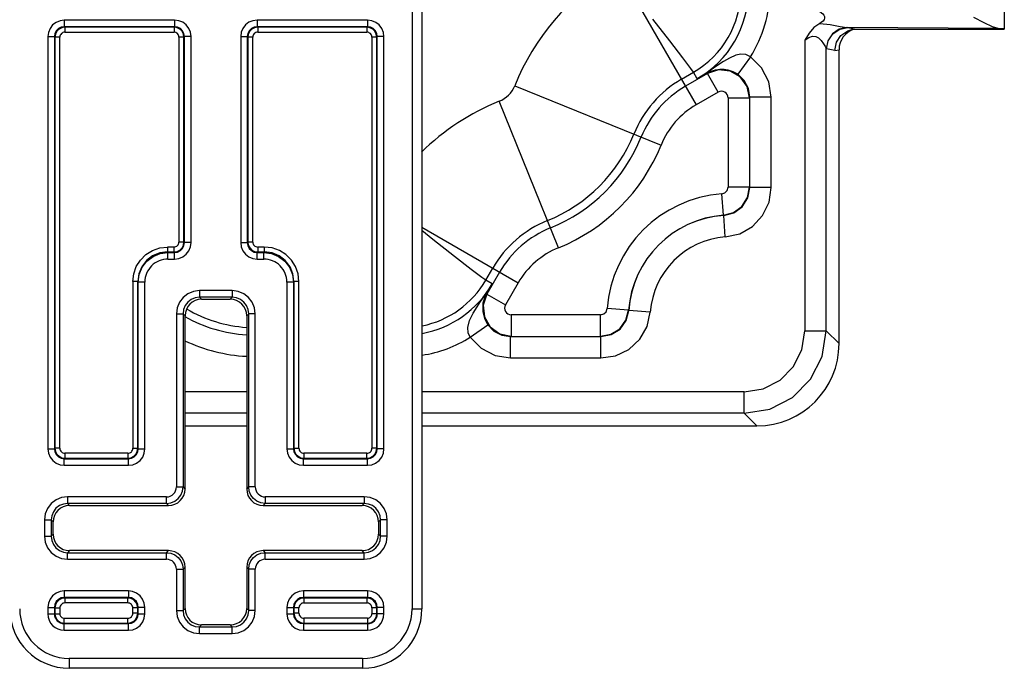
# Model space of a CAD drawing. Units: inches. Extents: x 0.7 to 21.3, y 0.5 to 16.
# Drawn here: x 19.5 to 20.2, y 8.5 to 9 of the extents above; entities that cross this region are included whole.
import ezdxf

# ---------------------------------------------------------------- set-up
doc = ezdxf.new("R2010")
doc.units = ezdxf.units.IN
doc.header["$LTSCALE"] = 1.21
doc.header["$MEASUREMENT"] = 0
doc.layers.get('0').update_dxf_attribs({"linetype": 'CONTINUOUS'})

msp = doc.modelspace()

# ---------------------------------------------------------------- linework, layer by layer
at = {"color": 7, "linetype": 'CONTINUOUS'}
for p, q in [((19.7763, 9.27679), (19.7763, 8.55429)), ((19.7838, 9.27679), (19.7838, 8.55429)), ((20.22536, 9.12642), (20.22536, 8.99367)), ((19.94335, 9.02004), (19.99169, 8.93631)), ((19.59621, 9.00046), (19.51263, 9.00046)), ((19.51263, 9.00046), (19.51263, 8.99546)), ((19.59621, 9.00046), (19.59621, 8.99546)), ((19.74246, 9.00046), (19.65888, 9.00046)), ((19.65888, 9.00046), (19.65888, 8.99546)), ((19.74246, 9.00046), (19.74246, 8.99546)), ((19.9717, 8.98468), (19.95875, 9.0011)), ((19.59621, 8.99546), (19.51263, 8.99546)), ((19.51263, 8.99546), (19.51303, 8.99506)), ((19.59582, 8.99506), (19.51303, 8.99506)), ((19.51303, 8.99506), (19.51303, 8.99131)), ((19.51303, 8.99131), (19.59582, 8.99131)), ((19.59582, 8.99506), (19.59621, 8.99546)), ((19.59582, 8.99506), (19.59582, 8.99131)), ((19.74246, 8.99546), (19.65888, 8.99546)), ((19.65888, 8.99546), (19.65928, 8.99506)), ((19.74207, 8.99506), (19.65928, 8.99506)), ((19.65928, 8.99506), (19.65928, 8.99131)), ((19.65928, 8.99131), (19.74207, 8.99131)), ((19.74207, 8.99506), (19.74246, 8.99546)), ((19.74207, 8.99506), (19.74207, 8.99131)), ((20.22078, 8.99399), (20.10679, 8.99489)), ((20.10679, 8.99489), (20.11297, 8.99367)), ((20.10981, 8.99336), (20.11297, 8.99367)), ((20.11297, 8.99367), (20.22536, 8.99367)), ((19.50013, 8.98796), (19.50513, 8.98796)), ((19.50013, 8.98796), (19.50013, 8.67563)), ((19.50553, 8.98756), (19.50513, 8.98796)), ((19.50513, 8.98796), (19.50513, 8.67563)), ((19.50928, 8.98756), (19.50553, 8.98756)), ((19.50553, 8.98756), (19.50553, 8.67602)), ((19.50928, 8.67602), (19.50928, 8.98756)), ((19.60332, 8.98756), (19.59957, 8.98756)), ((19.59957, 8.98756), (19.59957, 8.83227)), ((19.60371, 8.98796), (19.60332, 8.98756)), ((19.60332, 8.83227), (19.60332, 8.98756)), ((19.60871, 8.98796), (19.60371, 8.98796)), ((19.60371, 8.83188), (19.60371, 8.98796)), ((19.60871, 8.83188), (19.60871, 8.98796)), ((19.64638, 8.98796), (19.65138, 8.98796)), ((19.64638, 8.98796), (19.64638, 8.83188)), ((19.65178, 8.98756), (19.65138, 8.98796)), ((19.65138, 8.98796), (19.65138, 8.83188)), ((19.65553, 8.98756), (19.65178, 8.98756)), ((19.65178, 8.98756), (19.65178, 8.83227)), ((19.65553, 8.83227), (19.65553, 8.98756)), ((19.74957, 8.98756), (19.74582, 8.98756)), ((19.74582, 8.98756), (19.74582, 8.67602)), ((19.74996, 8.98796), (19.74957, 8.98756)), ((19.74957, 8.67602), (19.74957, 8.98756)), ((19.75496, 8.98796), (19.74996, 8.98796)), ((19.74996, 8.67563), (19.74996, 8.98796)), ((19.75496, 8.67563), (19.75496, 8.98796)), ((20.07422, 8.98527), (20.07422, 8.76494)), ((20.09041, 8.76494), (20.09041, 8.97877)), ((20.09678, 8.97742), (20.09061, 8.97865)), ((20.09678, 8.97742), (20.10005, 8.97807)), ((20.10005, 8.7553), (20.10005, 8.97807)), ((20.03281, 8.97267), (20.02342, 8.95941)), ((19.98054, 8.95562), (19.98972, 8.96092)), ((20.00027, 8.96003), (19.98356, 8.95038)), ((19.99255, 8.95602), (19.98972, 8.96092)), ((20.00063, 8.96066), (19.99255, 8.95602)), ((20.00063, 8.96066), (20.00027, 8.96003)), ((20.00839, 8.94595), (20.00027, 8.96003)), ((20.02216, 8.96024), (20.02342, 8.9594)), ((19.8541, 8.95071), (19.96517, 8.90581)), ((20.00839, 8.94595), (19.99169, 8.93631)), ((19.88728, 8.82792), (19.84238, 8.93899)), ((20.01589, 8.94162), (20.03214, 8.94162)), ((20.01589, 8.94162), (20.01589, 8.8738)), ((20.04865, 8.94206), (20.0324, 8.94206)), ((20.0324, 8.87357), (20.0324, 8.94206)), ((20.04865, 8.87357), (20.04865, 8.94206)), ((20.03214, 8.8738), (20.01589, 8.8738)), ((20.04865, 8.87357), (20.0324, 8.87357)), ((20.01245, 8.85261), (20.01126, 8.86882)), ((20.01381, 8.83616), (20.01266, 8.85237)), ((19.7838, 8.84354), (19.85678, 8.8014)), ((19.792, 8.83433), (19.7838, 8.841)), ((19.60332, 8.83227), (19.59957, 8.83227)), ((19.60332, 8.83227), (19.60371, 8.83188)), ((19.60871, 8.83188), (19.60371, 8.83188)), ((19.64638, 8.83188), (19.65138, 8.83188)), ((19.65138, 8.83188), (19.65178, 8.83227)), ((19.65553, 8.83227), (19.65178, 8.83227)), ((19.80842, 8.82138), (19.792, 8.83433)), ((19.59582, 8.82852), (19.59081, 8.82852)), ((19.59081, 8.82852), (19.59081, 8.82477)), ((19.59081, 8.82477), (19.59582, 8.82477)), ((19.59081, 8.82477), (19.59121, 8.82438)), ((19.59121, 8.82438), (19.59621, 8.82438)), ((19.59121, 8.81938), (19.59121, 8.82438)), ((19.59582, 8.82477), (19.59582, 8.82852)), ((19.59621, 8.82438), (19.59582, 8.82477)), ((19.59621, 8.81938), (19.59621, 8.82438)), ((19.65928, 8.82477), (19.65888, 8.82438)), ((19.65888, 8.82438), (19.66389, 8.82438)), ((19.65888, 8.81938), (19.65888, 8.82438)), ((19.66428, 8.82852), (19.65928, 8.82852)), ((19.65928, 8.82852), (19.65928, 8.82477)), ((19.65928, 8.82477), (19.66428, 8.82477)), ((19.66389, 8.82438), (19.66428, 8.82477)), ((19.66389, 8.81938), (19.66389, 8.82438)), ((19.66428, 8.82852), (19.66428, 8.82477)), ((19.59121, 8.81938), (19.59621, 8.81938)), ((19.65888, 8.81938), (19.66389, 8.81938)), ((19.83217, 8.80337), (19.83747, 8.81255)), ((19.84271, 8.80953), (19.83306, 8.79282)), ((19.56832, 8.80228), (19.56457, 8.80228)), ((19.56457, 8.80228), (19.56457, 8.67602)), ((19.56871, 8.80188), (19.56832, 8.80228)), ((19.56832, 8.67602), (19.56832, 8.80228)), ((19.68678, 8.80228), (19.68638, 8.80188)), ((19.69053, 8.80228), (19.68678, 8.80228)), ((19.68678, 8.80228), (19.68678, 8.67602)), ((19.69053, 8.67602), (19.69053, 8.80228)), ((19.83707, 8.80054), (19.83217, 8.80337)), ((19.57371, 8.80188), (19.56871, 8.80188)), ((19.56871, 8.67563), (19.56871, 8.80188)), ((19.57371, 8.67563), (19.57371, 8.80188)), ((19.63996, 8.79546), (19.61513, 8.79546)), ((19.61513, 8.79546), (19.61513, 8.79046)), ((19.63996, 8.79546), (19.63996, 8.79046)), ((19.68638, 8.80188), (19.68138, 8.80188)), ((19.68138, 8.80188), (19.68138, 8.67563)), ((19.68638, 8.80188), (19.68638, 8.67563)), ((19.83707, 8.80054), (19.83243, 8.79246)), ((19.85678, 8.8014), (19.84714, 8.78469)), ((19.63996, 8.79046), (19.61513, 8.79046)), ((19.61513, 8.79046), (19.61668, 8.78891)), ((19.61668, 8.78891), (19.63841, 8.78891)), ((19.63841, 8.78891), (19.63996, 8.79046)), ((19.83306, 8.79282), (19.83034, 8.78447)), ((19.83306, 8.79282), (19.83243, 8.79246)), ((19.83306, 8.79282), (19.84714, 8.78469)), ((19.94048, 8.78063), (19.92427, 8.78183)), ((19.95693, 8.77928), (19.94072, 8.78043)), ((19.59763, 8.77796), (19.60263, 8.77796)), ((19.59763, 8.77796), (19.59763, 8.64671)), ((19.60418, 8.77641), (19.60263, 8.77796)), ((19.60263, 8.77796), (19.60263, 8.64671)), ((19.60418, 8.64515), (19.60418, 8.77641)), ((19.65246, 8.77796), (19.65091, 8.77641)), ((19.65091, 8.77641), (19.65091, 8.64515)), ((19.65746, 8.77796), (19.65246, 8.77796)), ((19.65246, 8.64671), (19.65246, 8.77796)), ((19.65746, 8.64671), (19.65746, 8.77796)), ((19.91929, 8.77719), (19.85147, 8.77719)), ((19.85147, 8.77719), (19.85147, 8.76094)), ((19.91929, 8.76094), (19.91929, 8.77719)), ((19.82042, 8.76028), (19.83368, 8.76967)), ((20.07422, 8.76494), (20.09041, 8.76494)), ((20.09041, 8.76494), (20.10005, 8.7553)), ((19.85103, 8.76069), (19.91952, 8.76069)), ((19.85103, 8.74444), (19.85103, 8.76069)), ((19.91952, 8.74444), (19.91952, 8.76069)), ((19.85103, 8.74444), (19.91952, 8.74444)), ((19.65091, 8.71887), (19.60418, 8.71887)), ((20.02815, 8.71887), (19.7838, 8.71887)), ((20.02815, 8.70268), (20.02815, 8.71887)), ((19.65091, 8.70268), (19.60418, 8.70268)), ((20.02815, 8.70268), (19.7838, 8.70268)), ((20.03778, 8.69304), (20.02815, 8.70268)), ((19.60418, 8.69304), (19.65091, 8.69304)), ((19.7838, 8.69304), (20.03778, 8.69304)), ((19.50013, 8.67563), (19.50513, 8.67563)), ((19.50513, 8.67563), (19.50553, 8.67602)), ((19.50928, 8.67602), (19.50553, 8.67602)), ((19.56457, 8.67602), (19.56832, 8.67602)), ((19.56832, 8.67602), (19.56871, 8.67563)), ((19.56871, 8.67563), (19.57371, 8.67563)), ((19.68138, 8.67563), (19.68638, 8.67563)), ((19.68638, 8.67563), (19.68678, 8.67602)), ((19.68678, 8.67602), (19.69053, 8.67602)), ((19.74957, 8.67602), (19.74582, 8.67602)), ((19.74957, 8.67602), (19.74996, 8.67563)), ((19.75496, 8.67563), (19.74996, 8.67563)), ((19.51303, 8.66852), (19.51263, 8.66813)), ((19.51263, 8.66813), (19.56121, 8.66813)), ((19.51263, 8.66313), (19.51263, 8.66813)), ((19.56082, 8.67227), (19.51303, 8.67227)), ((19.51303, 8.67227), (19.51303, 8.66852)), ((19.51303, 8.66852), (19.56082, 8.66852)), ((19.56082, 8.67227), (19.56082, 8.66852)), ((19.56121, 8.66813), (19.56082, 8.66852)), ((19.56121, 8.66313), (19.56121, 8.66813)), ((19.69428, 8.66852), (19.69388, 8.66813)), ((19.69388, 8.66813), (19.74246, 8.66813)), ((19.69388, 8.66313), (19.69388, 8.66813)), ((19.74207, 8.67227), (19.69428, 8.67227)), ((19.69428, 8.67227), (19.69428, 8.66852)), ((19.69428, 8.66852), (19.74207, 8.66852)), ((19.74207, 8.66852), (19.74207, 8.67227)), ((19.74246, 8.66813), (19.74207, 8.66852)), ((19.74246, 8.66313), (19.74246, 8.66813)), ((19.51263, 8.66313), (19.56121, 8.66313)), ((19.69388, 8.66313), (19.74246, 8.66313)), ((19.59763, 8.64671), (19.60263, 8.64671)), ((19.60263, 8.64671), (19.60418, 8.64515)), ((19.65091, 8.64515), (19.65246, 8.64671)), ((19.65746, 8.64671), (19.65246, 8.64671)), ((19.59013, 8.63921), (19.51513, 8.63921)), ((19.51513, 8.63921), (19.51513, 8.63421)), ((19.59013, 8.63421), (19.59013, 8.63921)), ((19.73996, 8.63921), (19.66496, 8.63921)), ((19.66496, 8.63921), (19.66496, 8.63421)), ((19.73996, 8.63921), (19.73996, 8.63421)), ((19.59013, 8.63421), (19.51513, 8.63421)), ((19.51513, 8.63421), (19.51668, 8.63266)), ((19.51668, 8.63266), (19.59168, 8.63266)), ((19.59168, 8.63266), (19.59013, 8.63421)), ((19.66496, 8.63421), (19.66341, 8.63266)), ((19.66341, 8.63266), (19.73841, 8.63266)), ((19.73996, 8.63421), (19.66496, 8.63421)), ((19.73841, 8.63266), (19.73996, 8.63421)), ((19.49763, 8.62171), (19.50263, 8.62171)), ((19.49763, 8.62171), (19.49763, 8.60938)), ((19.50418, 8.62016), (19.50263, 8.62171)), ((19.50263, 8.62171), (19.50263, 8.60938)), ((19.50418, 8.61093), (19.50418, 8.62016)), ((19.75246, 8.62171), (19.75091, 8.62016)), ((19.75091, 8.62016), (19.75091, 8.61093)), ((19.75746, 8.62171), (19.75246, 8.62171)), ((19.75246, 8.60938), (19.75246, 8.62171)), ((19.75746, 8.60938), (19.75746, 8.62171)), ((19.49763, 8.60938), (19.50263, 8.60938)), ((19.50263, 8.60938), (19.50418, 8.61093)), ((19.75091, 8.61093), (19.75246, 8.60938)), ((19.75746, 8.60938), (19.75246, 8.60938)), ((19.51668, 8.59843), (19.51513, 8.59688)), ((19.51513, 8.59688), (19.59013, 8.59688)), ((19.51513, 8.59188), (19.51513, 8.59688)), ((19.59168, 8.59843), (19.51668, 8.59843)), ((19.59013, 8.59688), (19.59168, 8.59843)), ((19.59013, 8.59188), (19.59013, 8.59688)), ((19.73841, 8.59843), (19.66341, 8.59843)), ((19.66341, 8.59843), (19.66496, 8.59688)), ((19.66496, 8.59688), (19.73996, 8.59688)), ((19.66496, 8.59188), (19.66496, 8.59688)), ((19.73996, 8.59688), (19.73841, 8.59843)), ((19.73996, 8.59188), (19.73996, 8.59688)), ((19.51513, 8.59188), (19.59013, 8.59188)), ((19.60418, 8.58593), (19.60263, 8.58438)), ((19.60418, 8.55468), (19.60418, 8.58593)), ((19.65246, 8.58438), (19.65091, 8.58593)), ((19.65091, 8.58593), (19.65091, 8.55468)), ((19.66496, 8.59188), (19.73996, 8.59188)), ((19.59763, 8.58438), (19.60263, 8.58438)), ((19.59763, 8.58438), (19.59763, 8.55313)), ((19.60263, 8.58438), (19.60263, 8.55313)), ((19.65746, 8.58438), (19.65246, 8.58438)), ((19.65246, 8.55313), (19.65246, 8.58438)), ((19.65746, 8.55313), (19.65746, 8.58438)), ((19.56121, 8.56796), (19.51263, 8.56796)), ((19.51263, 8.56796), (19.51263, 8.56296)), ((19.56121, 8.56796), (19.56121, 8.56296)), ((19.74246, 8.56796), (19.69388, 8.56796)), ((19.69388, 8.56796), (19.69388, 8.56296)), ((19.74246, 8.56796), (19.74246, 8.56296)), ((19.56121, 8.56296), (19.51263, 8.56296)), ((19.51263, 8.56296), (19.51303, 8.56256)), ((19.56082, 8.56256), (19.51303, 8.56256)), ((19.51303, 8.56256), (19.51303, 8.55881)), ((19.56082, 8.55881), (19.51303, 8.55881)), ((19.56082, 8.56256), (19.56121, 8.56296)), ((19.56082, 8.55881), (19.56082, 8.56256)), ((19.74246, 8.56296), (19.69388, 8.56296)), ((19.69388, 8.56296), (19.69428, 8.56256)), ((19.74207, 8.56256), (19.69428, 8.56256)), ((19.69428, 8.56256), (19.69428, 8.55881)), ((19.69428, 8.55881), (19.74207, 8.55881)), ((19.74207, 8.56256), (19.74246, 8.56296)), ((19.74207, 8.56256), (19.74207, 8.55881)), ((19.50013, 8.55546), (19.50513, 8.55546)), ((19.50013, 8.55546), (19.50013, 8.55054)), ((19.50013, 8.55054), (19.50928, 8.55054)), ((19.50553, 8.55506), (19.50513, 8.55546)), ((19.50513, 8.55546), (19.50513, 8.55054)), ((19.50553, 8.55506), (19.50928, 8.55506)), ((19.50553, 8.55506), (19.50553, 8.55054)), ((19.50928, 8.55506), (19.50928, 8.55054)), ((19.56832, 8.55506), (19.56457, 8.55506)), ((19.56457, 8.55102), (19.56457, 8.55506)), ((19.56832, 8.55102), (19.56457, 8.55102)), ((19.56871, 8.55546), (19.56832, 8.55506)), ((19.56832, 8.55102), (19.56832, 8.55506)), ((19.56832, 8.55102), (19.56871, 8.55063)), ((19.57371, 8.55546), (19.56871, 8.55546)), ((19.56871, 8.55063), (19.56871, 8.55546)), ((19.56871, 8.55063), (19.57371, 8.55063)), ((19.57371, 8.55063), (19.57371, 8.55546)), ((19.59763, 8.55313), (19.60263, 8.55313)), ((19.60263, 8.55313), (19.60418, 8.55468)), ((19.65091, 8.55468), (19.65246, 8.55313)), ((19.65746, 8.55313), (19.65246, 8.55313)), ((19.68138, 8.55546), (19.68638, 8.55546)), ((19.68138, 8.55546), (19.68138, 8.55063)), ((19.68138, 8.55063), (19.68638, 8.55063)), ((19.68678, 8.55506), (19.68638, 8.55546)), ((19.68638, 8.55546), (19.68638, 8.55063)), ((19.68638, 8.55063), (19.68678, 8.55102)), ((19.69053, 8.55506), (19.68678, 8.55506)), ((19.68678, 8.55506), (19.68678, 8.55102)), ((19.69053, 8.55102), (19.68678, 8.55102)), ((19.69053, 8.55102), (19.69053, 8.55506)), ((19.74957, 8.55506), (19.74582, 8.55506)), ((19.74582, 8.55506), (19.74582, 8.55054)), ((19.75496, 8.55054), (19.74582, 8.55054)), ((19.74996, 8.55546), (19.74957, 8.55506)), ((19.74957, 8.55054), (19.74957, 8.55506)), ((19.75496, 8.55546), (19.74996, 8.55546)), ((19.74996, 8.55054), (19.74996, 8.55546)), ((19.75496, 8.55054), (19.75496, 8.55546)), ((19.7763, 8.55429), (19.7838, 8.55429)), ((19.51255, 8.54727), (19.56082, 8.54727)), ((19.51255, 8.53813), (19.51255, 8.54727)), ((19.51255, 8.54352), (19.56082, 8.54352)), ((19.51255, 8.54313), (19.56121, 8.54313)), ((19.56082, 8.54352), (19.56082, 8.54727)), ((19.56121, 8.54313), (19.56082, 8.54352)), ((19.56121, 8.53813), (19.56121, 8.54313)), ((19.61668, 8.54218), (19.61513, 8.54063)), ((19.63841, 8.54218), (19.61668, 8.54218)), ((19.63996, 8.54063), (19.63841, 8.54218)), ((19.69428, 8.54352), (19.69388, 8.54313)), ((19.69388, 8.54313), (19.74255, 8.54313)), ((19.69388, 8.54313), (19.69388, 8.53813)), ((19.74255, 8.54727), (19.69428, 8.54727)), ((19.69428, 8.54727), (19.69428, 8.54352)), ((19.69428, 8.54352), (19.74255, 8.54352)), ((19.74255, 8.54727), (19.74255, 8.53813)), ((19.51255, 8.53813), (19.56121, 8.53813)), ((19.61513, 8.54063), (19.63996, 8.54063)), ((19.61513, 8.53563), (19.61513, 8.54063)), ((19.61513, 8.53563), (19.63996, 8.53563)), ((19.63996, 8.53563), (19.63996, 8.54063)), ((19.69388, 8.53813), (19.74255, 8.53813)), ((19.7388, 8.51679), (19.5163, 8.51679)), ((19.5163, 8.51679), (19.5163, 8.50929)), ((19.7388, 8.51679), (19.7388, 8.50929)), ((19.7388, 8.50929), (19.5163, 8.50929))]:
    msp.add_line(p, q, dxfattribs=at)
for points in [[(20.0854, 9.00687), (20.08675, 9.00605), (20.0878, 9.00516), (20.08858, 9.00418), (20.08903, 9.00313), (20.08908, 9.00199), (20.08869, 9.00085), (20.08791, 8.99978), (20.08679, 8.99882), (20.0854, 8.99796)], [(19.51263, 9.00046), (19.50938, 9.00003), (19.50636, 8.99877), (19.50378, 8.99678), (19.5018, 8.99419), (19.50056, 8.99119), (19.50013, 8.98796)], [(19.60871, 8.98796), (19.60828, 8.99121), (19.60702, 8.99423), (19.60503, 8.99681), (19.60245, 8.99879), (19.59944, 9.00003), (19.59621, 9.00046)], [(19.65888, 9.00046), (19.65565, 9.00003), (19.65265, 8.99879), (19.65006, 8.99681), (19.64807, 8.99423), (19.64681, 8.99121), (19.64638, 8.98796)], [(19.75496, 8.98796), (19.75454, 8.99118), (19.75329, 8.99419), (19.75131, 8.99678), (19.74873, 8.99877), (19.74571, 9.00003), (19.74246, 9.00046)], [(20.0854, 8.99796), (20.08094, 8.99481), (20.07728, 8.99051), (20.07422, 8.98527)], [(20.0854, 8.99796), (20.09343, 8.99709), (20.101, 8.99575), (20.10604, 8.99494)], [(20.22079, 8.99399), (20.21631, 8.99525), (20.20997, 8.99836), (20.20215, 9.00242)], [(19.51263, 8.99546), (19.51031, 8.99509), (19.50822, 8.99402), (19.50656, 8.99237), (19.5055, 8.99028), (19.50513, 8.98796)], [(19.51303, 8.99506), (19.51071, 8.99469), (19.50862, 8.99363), (19.50696, 8.99197), (19.5059, 8.98988), (19.50553, 8.98756)], [(19.60332, 8.98756), (19.60295, 8.98988), (19.60188, 8.99197), (19.60022, 8.99363), (19.59814, 8.99469), (19.59582, 8.99506)], [(19.60371, 8.98796), (19.60334, 8.99028), (19.60228, 8.99237), (19.60062, 8.99402), (19.59853, 8.99509), (19.59621, 8.99546)], [(19.65888, 8.99546), (19.65656, 8.99509), (19.65447, 8.99402), (19.65281, 8.99237), (19.65175, 8.99028), (19.65138, 8.98796)], [(19.65928, 8.99506), (19.65696, 8.99469), (19.65487, 8.99363), (19.65321, 8.99197), (19.65215, 8.98988), (19.65178, 8.98756)], [(19.74957, 8.98756), (19.7492, 8.98988), (19.74813, 8.99197), (19.74647, 8.99363), (19.74439, 8.99469), (19.74207, 8.99506)], [(19.74996, 8.98796), (19.74959, 8.99028), (19.74853, 8.99237), (19.74687, 8.99402), (19.74478, 8.99509), (19.74246, 8.99546)], [(20.10604, 8.99494), (20.10003, 8.99351), (20.095, 8.98997), (20.09163, 8.98482), (20.09041, 8.97877)], [(20.09061, 8.97865), (20.09185, 8.98487), (20.09536, 8.99013), (20.10059, 8.99364), (20.10679, 8.99489)], [(20.09678, 8.97742), (20.09802, 8.98365), (20.10152, 8.98891), (20.10676, 8.99242), (20.10981, 8.99336)], [(20.10604, 8.99494), (20.10629, 8.99492), (20.10654, 8.9949), (20.1068, 8.99489)], [(20.22536, 8.99367), (20.22484, 8.99378), (20.2233, 8.99389), (20.22078, 8.99399)], [(19.98972, 8.96092), (19.98762, 8.96378), (19.98151, 8.97192), (19.9717, 8.98468)], [(20.07422, 8.98527), (20.07721, 8.98728), (20.07987, 8.98829), (20.08241, 8.9881), (20.0845, 8.98692), (20.08639, 8.98507), (20.08826, 8.98254), (20.08966, 8.98021), (20.09041, 8.97877)], [(20.03281, 8.97267), (20.02943, 8.97435), (20.02549, 8.97461), (20.02186, 8.97381), (20.0169, 8.97166), (20.0124, 8.96905)], [(20.09041, 8.97877), (20.09047, 8.97871), (20.09054, 8.97867), (20.09061, 8.97865)], [(20.0124, 8.96905), (20.00751, 8.96585), (20.00243, 8.96232)], [(20.04865, 8.94206), (20.04675, 8.95382), (20.04129, 8.96437), (20.03281, 8.97267)], [(20.00243, 8.96232), (19.99917, 8.9601), (19.99588, 8.958), (19.99255, 8.95602)], [(20.01752, 8.96181), (20.00871, 8.96276), (20.00027, 8.96003)], [(20.00063, 8.96066), (20.0032, 8.96189), (20.00631, 8.96285), (20.00968, 8.96333), (20.01283, 8.96329)], [(20.00063, 8.96066), (20.0013, 8.96112), (20.0019, 8.96167), (20.00243, 8.96232)], [(20.01283, 8.96329), (20.0157, 8.96285), (20.01941, 8.96165), (20.02216, 8.96024)], [(20.03214, 8.94163), (20.03033, 8.95022), (20.02517, 8.95737), (20.01752, 8.96181)], [(20.0324, 8.94207), (20.03133, 8.94871), (20.02823, 8.95469), (20.02342, 8.9594)], [(20.01126, 8.86882), (20.01357, 8.86958), (20.01527, 8.87138), (20.01589, 8.8738)], [(20.01245, 8.85262), (20.0201, 8.85466), (20.02647, 8.85934), (20.03068, 8.86603), (20.03216, 8.8738)], [(20.01266, 8.85236), (20.02033, 8.8544), (20.0267, 8.85909), (20.03091, 8.86577), (20.03238, 8.87357)], [(20.01381, 8.83616), (20.02474, 8.83862), (20.03445, 8.84419), (20.04209, 8.85239), (20.04697, 8.86248), (20.04865, 8.87357)], [(19.59582, 8.82477), (19.59814, 8.82514), (19.60022, 8.82621), (19.60188, 8.82786), (19.60295, 8.82995), (19.60332, 8.83227)], [(19.59621, 8.82438), (19.59853, 8.82475), (19.60062, 8.82581), (19.60228, 8.82747), (19.60334, 8.82956), (19.60371, 8.83188)], [(19.59621, 8.81938), (19.59946, 8.81981), (19.60248, 8.82106), (19.60506, 8.82305), (19.60704, 8.82564), (19.60829, 8.82865), (19.60871, 8.83188)], [(19.64638, 8.83188), (19.64681, 8.82865), (19.64805, 8.82564), (19.65003, 8.82306), (19.65261, 8.82106), (19.65563, 8.81981), (19.65888, 8.81938)], [(19.65138, 8.83188), (19.65175, 8.82956), (19.65281, 8.82747), (19.65447, 8.82581), (19.65656, 8.82475), (19.65888, 8.82438)], [(19.65178, 8.83227), (19.65215, 8.82995), (19.65321, 8.82786), (19.65487, 8.82621), (19.65696, 8.82514), (19.65928, 8.82477)], [(19.56457, 8.80228), (19.56523, 8.80815), (19.56718, 8.81369), (19.5703, 8.81865), (19.57444, 8.82279), (19.5794, 8.82591), (19.58494, 8.82786), (19.59081, 8.82852)], [(19.59081, 8.82477), (19.58498, 8.82401), (19.57956, 8.82176), (19.5749, 8.81819), (19.57133, 8.81353), (19.56908, 8.80811), (19.56832, 8.80228)], [(19.56871, 8.80188), (19.56948, 8.80771), (19.57173, 8.81314), (19.5753, 8.81779), (19.57995, 8.82136), (19.58538, 8.82361), (19.59121, 8.82438)], [(19.66389, 8.82438), (19.66972, 8.82361), (19.67514, 8.82136), (19.67979, 8.81779), (19.68337, 8.81314), (19.68561, 8.80771), (19.68638, 8.80188)], [(19.69053, 8.80228), (19.68987, 8.80812), (19.68793, 8.81366), (19.6848, 8.81864), (19.68065, 8.8228), (19.67567, 8.82592), (19.67012, 8.82787), (19.66428, 8.82852)], [(19.68678, 8.80228), (19.68601, 8.80811), (19.68376, 8.81353), (19.68019, 8.81819), (19.67554, 8.82176), (19.67011, 8.82401), (19.66428, 8.82477)], [(19.83217, 8.80337), (19.82931, 8.80547), (19.82118, 8.81157), (19.80842, 8.82138)], [(19.61513, 8.79546), (19.61059, 8.79486), (19.60637, 8.79311), (19.60276, 8.79033), (19.59998, 8.78671), (19.59823, 8.7825), (19.59763, 8.77796)], [(19.65746, 8.77796), (19.65686, 8.7825), (19.65511, 8.78671), (19.65233, 8.79033), (19.64872, 8.79311), (19.6445, 8.79486), (19.63996, 8.79546)], [(19.83707, 8.80054), (19.83508, 8.79721), (19.83298, 8.79392), (19.83077, 8.79066)], [(19.61513, 8.79046), (19.61189, 8.79003), (19.60888, 8.78878), (19.60629, 8.7868), (19.60431, 8.78421), (19.60306, 8.7812), (19.60263, 8.77796)], [(19.65246, 8.77796), (19.65203, 8.7812), (19.65079, 8.78421), (19.6488, 8.7868), (19.64622, 8.78878), (19.6432, 8.79003), (19.63996, 8.79046)], [(19.82042, 8.76028), (19.81877, 8.76354), (19.81847, 8.76753), (19.81984, 8.77277), (19.82266, 8.77843), (19.82564, 8.78318), (19.82831, 8.78714), (19.83077, 8.79066)], [(19.83243, 8.79246), (19.83116, 8.78978), (19.83005, 8.78587), (19.82984, 8.77977), (19.83138, 8.77384), (19.83368, 8.76967)], [(19.83077, 8.79066), (19.83142, 8.79119), (19.83198, 8.79179), (19.83243, 8.79246)], [(19.83034, 8.78447), (19.83123, 8.77569), (19.83563, 8.76802), (19.84279, 8.7628), (19.85147, 8.76094)], [(19.91929, 8.77719), (19.92165, 8.77779), (19.92347, 8.77946), (19.92427, 8.78183)], [(19.91929, 8.76093), (19.92706, 8.76241), (19.93376, 8.76663), (19.93844, 8.773), (19.94047, 8.78064)], [(19.91952, 8.76071), (19.92732, 8.76218), (19.934, 8.76639), (19.93869, 8.77276), (19.94073, 8.78043)], [(19.91952, 8.74444), (19.9306, 8.74612), (19.94068, 8.75099), (19.94888, 8.75862), (19.95446, 8.76834), (19.95693, 8.77928)], [(19.83368, 8.76967), (19.8384, 8.76486), (19.84438, 8.76176), (19.85103, 8.76069)], [(20.02815, 8.70268), (20.04745, 8.70578), (20.06476, 8.71462), (20.07848, 8.72834), (20.08732, 8.74565), (20.09041, 8.76494)], [(20.02815, 8.71887), (20.04249, 8.72115), (20.0553, 8.72769), (20.06539, 8.73777), (20.07193, 8.75058), (20.07422, 8.76494)], [(19.82042, 8.76028), (19.82874, 8.75179), (19.8393, 8.74633), (19.85103, 8.74444)], [(19.50013, 8.67563), (19.50056, 8.67238), (19.50182, 8.66936), (19.50381, 8.66678), (19.50639, 8.6648), (19.5094, 8.66355), (19.51263, 8.66313)], [(19.50513, 8.67563), (19.5055, 8.67331), (19.50656, 8.67122), (19.50822, 8.66956), (19.51031, 8.6685), (19.51263, 8.66813)], [(19.50553, 8.67602), (19.5059, 8.6737), (19.50696, 8.67161), (19.50862, 8.66996), (19.51071, 8.66889), (19.51303, 8.66852)], [(19.56082, 8.66852), (19.56314, 8.66889), (19.56522, 8.66996), (19.56688, 8.67161), (19.56795, 8.6737), (19.56832, 8.67602)], [(19.56121, 8.66813), (19.56353, 8.6685), (19.56562, 8.66956), (19.56728, 8.67122), (19.56834, 8.67331), (19.56871, 8.67563)], [(19.56121, 8.66313), (19.56446, 8.66356), (19.56748, 8.66481), (19.57006, 8.6668), (19.57204, 8.66939), (19.57329, 8.6724), (19.57371, 8.67563)], [(19.68138, 8.67563), (19.68181, 8.6724), (19.68305, 8.66939), (19.68503, 8.66681), (19.68761, 8.66481), (19.69063, 8.66356), (19.69388, 8.66313)], [(19.68638, 8.67563), (19.68675, 8.67331), (19.68781, 8.67122), (19.68947, 8.66956), (19.69156, 8.6685), (19.69388, 8.66813)], [(19.68678, 8.67602), (19.68715, 8.6737), (19.68821, 8.67161), (19.68987, 8.66996), (19.69196, 8.66889), (19.69428, 8.66852)], [(19.74207, 8.66852), (19.74439, 8.66889), (19.74647, 8.66996), (19.74813, 8.67161), (19.7492, 8.6737), (19.74957, 8.67602)], [(19.74246, 8.66813), (19.74478, 8.6685), (19.74687, 8.66956), (19.74853, 8.67122), (19.74959, 8.67331), (19.74996, 8.67563)], [(19.74246, 8.66313), (19.74569, 8.66355), (19.7487, 8.6648), (19.75128, 8.66677), (19.75327, 8.66936), (19.75453, 8.67238), (19.75496, 8.67563)], [(19.59013, 8.63421), (19.59338, 8.63464), (19.5964, 8.63589), (19.59898, 8.63787), (19.60096, 8.64046), (19.60221, 8.64347), (19.60263, 8.64671)], [(19.66496, 8.63421), (19.66172, 8.63463), (19.65871, 8.63588), (19.65612, 8.63787), (19.65414, 8.64045), (19.65289, 8.64347), (19.65246, 8.64671)], [(19.51513, 8.63921), (19.51059, 8.63861), (19.50637, 8.63686), (19.50276, 8.63408), (19.49998, 8.63046), (19.49823, 8.62625), (19.49763, 8.62171)], [(19.75746, 8.62171), (19.75686, 8.62625), (19.75511, 8.63046), (19.75233, 8.63408), (19.74872, 8.63686), (19.7445, 8.63861), (19.73996, 8.63921)], [(19.51513, 8.63421), (19.51189, 8.63378), (19.50888, 8.63253), (19.50629, 8.63055), (19.50431, 8.62796), (19.50306, 8.62495), (19.50263, 8.62171)], [(19.75246, 8.62171), (19.75203, 8.62495), (19.75079, 8.62796), (19.7488, 8.63055), (19.74622, 8.63253), (19.7432, 8.63378), (19.73996, 8.63421)], [(19.49763, 8.60938), (19.49823, 8.60484), (19.49998, 8.60062), (19.50276, 8.597), (19.50638, 8.59423), (19.51059, 8.59248), (19.51513, 8.59188)], [(19.50263, 8.60938), (19.50306, 8.60614), (19.50431, 8.60312), (19.50629, 8.60054), (19.50888, 8.59855), (19.51189, 8.59731), (19.51513, 8.59688)], [(19.73996, 8.59188), (19.7445, 8.59248), (19.74872, 8.59423), (19.75234, 8.597), (19.75511, 8.60062), (19.75686, 8.60484), (19.75746, 8.60938)], [(19.73996, 8.59688), (19.7432, 8.59731), (19.74622, 8.59855), (19.7488, 8.60054), (19.75079, 8.60312), (19.75203, 8.60614), (19.75246, 8.60938)], [(19.59013, 8.59688), (19.59337, 8.59645), (19.59639, 8.5952), (19.59897, 8.59322), (19.60096, 8.59063), (19.6022, 8.58762), (19.60263, 8.58438)], [(19.65246, 8.58438), (19.65289, 8.58762), (19.65414, 8.59063), (19.65612, 8.59322), (19.65871, 8.5952), (19.66172, 8.59645), (19.66496, 8.59688)], [(19.51263, 8.56796), (19.50938, 8.56753), (19.50636, 8.56627), (19.50378, 8.56428), (19.5018, 8.56169), (19.50056, 8.55869), (19.50013, 8.55546)], [(19.57371, 8.55546), (19.57328, 8.55871), (19.57202, 8.56173), (19.57003, 8.56431), (19.56745, 8.56629), (19.56444, 8.56753), (19.56121, 8.56796)], [(19.69388, 8.56796), (19.69065, 8.56753), (19.68765, 8.56629), (19.68506, 8.56431), (19.68307, 8.56173), (19.68181, 8.55871), (19.68138, 8.55546)], [(19.75496, 8.55546), (19.75454, 8.55868), (19.75329, 8.56169), (19.75131, 8.56428), (19.74873, 8.56627), (19.74571, 8.56753), (19.74246, 8.56796)], [(19.51263, 8.56296), (19.51031, 8.56259), (19.50822, 8.56152), (19.50656, 8.55987), (19.5055, 8.55778), (19.50513, 8.55546)], [(19.51303, 8.56256), (19.5107, 8.56219), (19.50862, 8.56113), (19.50696, 8.55947), (19.5059, 8.55738), (19.50553, 8.55506)], [(19.56832, 8.55506), (19.56795, 8.55739), (19.56688, 8.55947), (19.56523, 8.56113), (19.56314, 8.56219), (19.56082, 8.56256)], [(19.56871, 8.55546), (19.56834, 8.55778), (19.56728, 8.55987), (19.56562, 8.56152), (19.56353, 8.56259), (19.56121, 8.56296)], [(19.69388, 8.56296), (19.69156, 8.56259), (19.68947, 8.56152), (19.68781, 8.55987), (19.68675, 8.55778), (19.68638, 8.55546)], [(19.69428, 8.56256), (19.69196, 8.56219), (19.68987, 8.56113), (19.68821, 8.55947), (19.68715, 8.55738), (19.68678, 8.55506)], [(19.74957, 8.55506), (19.7492, 8.55738), (19.74813, 8.55947), (19.74647, 8.56113), (19.74439, 8.56219), (19.74207, 8.56256)], [(19.74996, 8.55546), (19.74959, 8.55778), (19.74853, 8.55987), (19.74687, 8.56152), (19.74478, 8.56259), (19.74246, 8.56296)], [(19.56082, 8.54352), (19.56314, 8.54389), (19.56523, 8.54496), (19.56688, 8.54661), (19.56795, 8.5487), (19.56832, 8.55102)], [(19.56121, 8.54313), (19.56353, 8.5435), (19.56562, 8.54456), (19.56728, 8.54622), (19.56834, 8.54831), (19.56871, 8.55063)], [(19.56121, 8.53813), (19.56446, 8.53856), (19.56748, 8.53981), (19.57006, 8.5418), (19.57204, 8.54439), (19.57329, 8.5474), (19.57371, 8.55063)], [(19.59763, 8.55313), (19.59823, 8.54859), (19.59998, 8.54437), (19.60276, 8.54075), (19.60638, 8.53798), (19.61059, 8.53623), (19.61513, 8.53563)], [(19.60263, 8.55313), (19.60306, 8.54989), (19.60431, 8.54687), (19.60629, 8.54429), (19.60888, 8.5423), (19.61189, 8.54106), (19.61513, 8.54063)], [(19.63996, 8.53563), (19.6445, 8.53623), (19.64872, 8.53798), (19.65234, 8.54075), (19.65511, 8.54437), (19.65686, 8.54859), (19.65746, 8.55313)], [(19.63996, 8.54063), (19.6432, 8.54106), (19.64622, 8.5423), (19.6488, 8.54429), (19.65079, 8.54687), (19.65203, 8.54989), (19.65246, 8.55313)], [(19.68138, 8.55063), (19.68181, 8.5474), (19.68305, 8.54439), (19.68503, 8.54181), (19.68761, 8.53981), (19.69063, 8.53856), (19.69388, 8.53813)], [(19.68638, 8.55063), (19.68675, 8.54831), (19.68781, 8.54622), (19.68947, 8.54456), (19.69156, 8.5435), (19.69388, 8.54313)], [(19.68678, 8.55102), (19.68715, 8.5487), (19.68821, 8.54661), (19.68987, 8.54496), (19.69196, 8.54389), (19.69428, 8.54352)]]:
    msp.add_lwpolyline(points, dxfattribs=at)
for centre, radius, start, end in [((20.02274, 8.88253), 0.1819, 121.33266, 157.98576), ((19.9538, 9.02315), 0.07185, 300, 360), ((19.9538, 9.02315), 0.07751, 300, 360), ((19.9538, 9.02315), 0.09376, 327.42694, 360), ((19.51303, 8.98756), 0.00375, 89.99551, 180.00516), ((19.59582, 8.98756), 0.00375, 359.99551, 90.00516), ((19.65928, 8.98756), 0.00375, 89.99482, 180.00445), ((19.74207, 8.98756), 0.00375, 359.99482, 90.00445), ((20.02274, 8.88253), 0.0844, 120, 157.98576), ((19.83442, 8.95867), 0.02123, 292.01424, 337.98576), ((20.02274, 8.88253), 0.07835, 120, 157.98576), ((20.01089, 8.94162), 0.005, 359.99942, 120.00067), ((19.91056, 8.77035), 0.1819, 112.01424, 134.35913), ((20.02274, 8.88253), 0.0621, 120, 157.98576), ((19.83442, 8.95867), 0.11873, 292.01424, 337.98576), ((19.83442, 8.95867), 0.12478, 292.01424, 337.98576), ((19.83442, 8.95867), 0.14103, 292.01424, 337.98576), ((20.01817, 8.77492), 0.09415, 94.20858, 175.79142), ((19.91056, 8.77035), 0.0844, 112.01424, 150), ((20.01817, 8.77492), 0.0779, 94.20858, 175.79142), ((20.01817, 8.77492), 0.07778, 94.07329, 175.92685), ((19.91056, 8.77035), 0.07835, 112.01424, 150), ((19.59582, 8.83227), 0.00375, 269.99551, 0.00516), ((19.65928, 8.83227), 0.00375, 179.99481, 270.00445), ((20.01817, 8.77492), 0.0614, 94.07321, 175.92679), ((19.91056, 8.77035), 0.0621, 112.01424, 150), ((19.59121, 8.80188), 0.0175, 89.99568, 180.00414), ((19.66389, 8.80188), 0.0175, 359.99578, 90.00439), ((19.76994, 8.83929), 0.07185, 281.19328, 330), ((19.76994, 8.83929), 0.07751, 280.3689, 330), ((19.65749, 8.87067), 0.10323, 239.65523, 266.31195), ((19.85147, 8.78219), 0.005, 149.99942, 270.00067), ((19.65749, 8.87067), 0.10888, 240.63508, 266.51733), ((19.65749, 8.87067), 0.12513, 244.69951, 266.95382), ((19.76994, 8.83929), 0.09376, 278.53117, 302.57315), ((19.51303, 8.67602), 0.00375, 179.99551, 270.00516), ((19.56082, 8.67602), 0.00375, 269.99551, 0.00516), ((19.69428, 8.67602), 0.00375, 179.99481, 270.00445), ((19.74207, 8.67602), 0.00375, 269.99484, 0.00442), ((19.59013, 8.6467), 0.0075, 269.99417, 0.0053), ((19.66496, 8.6467), 0.0075, 179.99471, 270.00584), ((19.59013, 8.58438), 0.0075, 359.99471, 90.00584), ((19.66496, 8.58438), 0.0075, 89.99417, 180.0053), ((19.51303, 8.55506), 0.00375, 89.99631, 180.00353), ((19.56082, 8.55506), 0.00375, 359.99631, 90.00353), ((19.69428, 8.55506), 0.00375, 89.99482, 180.00445), ((19.74207, 8.55506), 0.00375, 359.99482, 90.00445), ((19.5163, 8.55429), 0.045, 180, 270), ((19.5163, 8.55429), 0.0375, 180, 270), ((19.51255, 8.55054), 0.01241, 180, 270), ((19.51255, 8.55054), 0.00741, 180, 270), ((19.51255, 8.55054), 0.00702, 180, 270), ((19.51255, 8.55054), 0.00327, 179.99999, 270), ((19.56082, 8.55102), 0.00375, 269.99631, 0.00353), ((19.69428, 8.55102), 0.00375, 179.99481, 270.00445), ((19.7388, 8.55429), 0.045, 270, 360), ((19.7388, 8.55429), 0.0375, 270, 360), ((19.74255, 8.55054), 0.01241, 270, 360), ((19.74255, 8.55054), 0.00741, 270, 360), ((19.74255, 8.55054), 0.00702, 270, 0.00001), ((19.74255, 8.55054), 0.00327, 270, 0.00001)]:
    msp.add_arc(centre, radius, start, end, dxfattribs=at)
for centre, major_axis, ratio, start_param, end_param in [((20.11636, 8.97809), (0.016, 0.00319), 0.996044, 1.673753, 2.945425), ((19.61668, 8.7764), (-0.00884, 0.00884), 0.999695, -0.785246, 0.785246), ((19.63841, 8.7764), (0.00884, 0.00884), 0.999695, -0.785246, 0.785246), ((20.03731, 8.75578), (-0.04453, 0.04453), 0.992433, 2.359993, 3.923193), ((19.59168, 8.64516), (0.00884, -0.00884), 0.999695, -0.785246, 0.785246), ((19.66341, 8.64516), (0.00884, 0.00884), 0.999695, 2.356347, 3.926839), ((19.51668, 8.62015), (-0.00884, 0.00884), 0.999695, -0.785246, 0.785246), ((19.73841, 8.62015), (0.00884, 0.00884), 0.999695, -0.785246, 0.785246), ((19.51668, 8.61093), (0.00884, 0.00884), 0.999695, 2.356347, 3.926839), ((19.73841, 8.61093), (-0.00884, 0.00884), 0.999695, -3.926839, -2.356347), ((19.59168, 8.58593), (-0.00884, -0.00884), 0.999695, 2.356347, 3.926839), ((19.66341, 8.58593), (-0.00884, 0.00884), 0.999695, -0.785246, 0.785246), ((19.61668, 8.55468), (0.00884, 0.00884), 0.999695, -3.926839, -2.356347), ((19.63841, 8.55468), (-0.00884, 0.00884), 0.999695, -3.926839, -2.356347)]:
    msp.add_ellipse(centre, major_axis=major_axis, ratio=ratio, start_param=start_param, end_param=end_param, dxfattribs=at)

doc.saveas('drawing.dxf')
